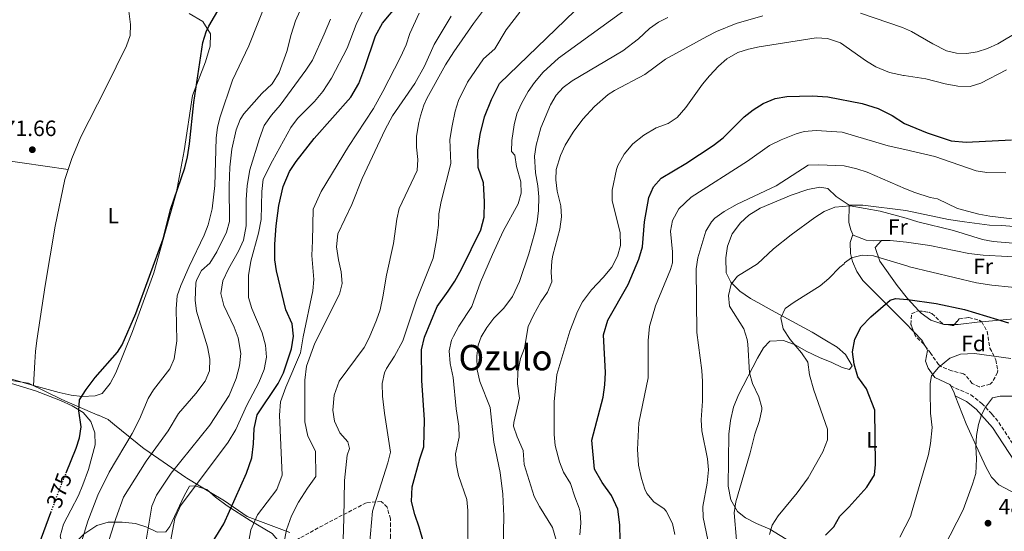
# Model space of a CAD drawing. Units: metres. Extents: x 593741 to 597182, y 4733695 to 4736054.
# Drawn here: x 595853 to 596299, y 4735324 to 4735555 of the extents above; entities that cross this region are included whole.
import ezdxf
from ezdxf.enums import TextEntityAlignment as Align

# ---------------------------------------------------------------- set-up
doc = ezdxf.new("R2010")
doc.units = ezdxf.units.M
doc.header["$MEASUREMENT"] = 0
doc.linetypes.add('DGN Style 3', pattern=[2.435890702152634, 1.739921930109024, -0.6959687720436097])
doc.linetypes.add('DGN Style 5', pattern=[1.217945351076317, 0.5219765790327072, -0.6959687720436097])
for name, color, linetype, lineweight in [('Balsa-alberca', 142, 'Continuous', 0), ('Camino', 7, 'DGN Style 3', 0), ('Cota de curva de nivel directora', 7, 'Continuous', 0), ('Cota de punto acotado terreno', 7, 'Continuous', 0), ('Curva de nivel directora', 30, 'Continuous', 30), ('Curva de nivel directora no vista', 30, 'DGN Style 5', 30), ('Curva de nivel intermedia', 30, 'Continuous', 0), ('Etiqueta de uso rústico', 92, 'Continuous', 0), ('Etiqueta de zona arbolada', 92, 'Continuous', 0), ('Límite de municipio', 7, 'Continuous', 0), ('Línea de cambio de uso (parcela vista)', 92, 'Continuous', 0), ('Margen derecho', 7, 'Continuous', 0), ('Punto acotado terreno (símbolo)', 7, 'Continuous', 0), ('Senda', 7, 'DGN Style 3', 0), ('Texto de Área (paraje) menor', 7, 'Continuous', 0), ('Zona arbolada', 92, 'DGN Style 3', 0)]:
    doc.layers.add(name, color=color, linetype=linetype, lineweight=lineweight)
doc.styles.add('Style-Arial', font='arial.ttf')

# ---------------------------------------------------------------- blocks, each defined once
blk = doc.blocks.new('5PATER')
at = {"layer": 'Balsa-alberca', "linetype": 'Continuous', "lineweight": 0}
h = blk.add_hatch(color=51, dxfattribs=at)
edge = h.paths.add_edge_path()
edge.add_ellipse((0, 0), major_axis=(-0.1095731443231308, -0.1110710700762829), ratio=0.9994222409660317, start_angle=0, end_angle=360)

msp = doc.modelspace()

# ---------------------------------------------------------------- linework, layer by layer
at = {"layer": 'Camino', "color": 7, "linetype": 'DGN Style 3', "lineweight": 0}
msp.add_polyline3d([(596275.1900000002, 4735389.480000001, 483.1600000000037), (596284.3399999987, 4735385.460000002, 483.6399999999995), (596289.2299999993, 4735381.600000001, 484.4600000000065), (596293.9099999998, 4735376.760000001, 485.5099999999949), (596297.0199999989, 4735372.920000001, 486.2599999999949), (596307.0700000006, 4735357.560000001, 488.6799999999931), (596311.629999998, 4735351.930000001, 489.5800000000018), (596313.11, 4735350.510000001, 489.800000000003), (596317.1099999987, 4735347.550000001, 490.2100000000065), (596329.8200000002, 4735340.26, 490.9700000000013), (596333.4299999999, 4735337.83, 491.529999999999), (596340.14, 4735335.66, 491.929999999993)], dxfattribs=at)
at = {"layer": 'Curva de nivel directora', "color": 30, "linetype": 'Continuous', "lineweight": 30, "flags": 128}
for points, elevation in [([(595874.44, 4735350.170000001), (595878.9299999983, 4735361.250000001), (595880.4300000003, 4735366.070000002), (595881.2799999998, 4735370.960000004), (595880.1199999996, 4735378.210000001), (595880.5199999998, 4735383.2), (595883.479999999, 4735387.84), (595887.5599999983, 4735393.360000002), (595897.7199999995, 4735404.720000001), (595899.8200000006, 4735408.02), (595905.9600000005, 4735422.32), (595918.359999999, 4735456.08), (595921.6600000004, 4735469.380000002), (595928.2000000007, 4735488.24), (595929.4399999989, 4735493.2), (595930.3399999996, 4735499.109999999), (595932.2100000004, 4735517.78), (595936.3500000001, 4735544.990000002), (595937.879999999, 4735549.760000002), (595939.0999999993, 4735552.28), (595945.6799999997, 4735563.680000001)], 375), ([(596036.2699999993, 4735318.800000003), (596034.3499999995, 4735325.600000001), (596032.3499999989, 4735331.279999999), (596030.8699999992, 4735337.2), (596031.1599999998, 4735343.840000001), (596034.6800000002, 4735356.480000001), (596036.5599999999, 4735362.000000002), (596036.7599999988, 4735374.08), (596035.5199999984, 4735392), (596035.3999999999, 4735405.76), (596036.7999999991, 4735411.600000001), (596042.480000001, 4735425.440000001), (596047.5599999992, 4735432.4), (596050.4800000007, 4735436.960000001), (596053.5199999983, 4735442.32), (596062.24, 4735460.080000001), (596063.7599999999, 4735465.840000002), (596063.9999999991, 4735472.880000002), (596063.5199999984, 4735481.440000001), (596061.1600000004, 4735488.32), (596060.919999999, 4735496.160000003), (596062.079999999, 4735503.28), (596064.0399999992, 4735511.360000002), (596067.1599999996, 4735519.119999999), (596070.7999999984, 4735526.320000002), (596109.1999999988, 4735563.279999999)], 425), ([(595939.1500000008, 4735316.08), (595945.8299999996, 4735327.119999999), (595956.2000000007, 4735350.000000001), (595958.5199999987, 4735356.880000001), (595959.2800000008, 4735363.28), (595959.5600000002, 4735370.16), (595960.9599999995, 4735376.480000001), (595970.479999999, 4735390.560000001), (595972.8799999997, 4735395.359999999), (595976.4800000006, 4735406.24), (595977.4399999994, 4735412.080000001), (595976.8799999984, 4735417.600000001), (595973.9599999993, 4735423.920000001), (595969.719999999, 4735441.600000001), (595968.9999999994, 4735446.640000002), (595969.0399999997, 4735453.600000001), (595969.5999999985, 4735462.000000001), (595970.7599999984, 4735471.120000001), (595972.7999999991, 4735479.76), (595975.5599999996, 4735486.560000001), (595978.5999999995, 4735491.040000001), (595986.8000000003, 4735501.440000001), (596003.4399999991, 4735520.160000001), (596006.9999999997, 4735526.400000001), (596009.7600000001, 4735533.600000001), (596014.5599999991, 4735548), (596017.8, 4735553.680000001), (596024.8399999987, 4735562.16)], 400), ([(596125.3899999983, 4735319.680000001), (596125.3100000002, 4735326.640000001), (596124.3499999989, 4735333.76), (596121.5899999985, 4735339.84), (596117.3499999985, 4735345.760000001), (596113.7999999989, 4735351.76), (596112.6399999987, 4735364.960000001), (596117.6799999991, 4735384.480000001), (596118.4399999991, 4735389.920000001), (596118.8399999992, 4735395.600000001), (596117.8800000002, 4735412.640000002), (596119.8399999985, 4735419.2), (596129.1199999988, 4735435.36), (596133.8799999997, 4735446.880000004), (596135.5999999986, 4735452.480000001), (596136.4399999991, 4735463.840000001), (596138.3999999992, 4735474.800000003), (596140.4800000002, 4735479.600000001), (596144.0799999988, 4735483.52), (596155.1599999986, 4735490.24), (596167.5199999993, 4735498.24), (596172.0399999988, 4735501.840000001), (596181.6399999988, 4735511.28), (596185.6800000002, 4735514.4), (596190.2399999998, 4735517.279999999), (596195.64, 4735519.52), (596200.9599999997, 4735520.560000001), (596212.4399999996, 4735520.800000003), (596219.5199999984, 4735520.400000002), (596235.1600000003, 4735517.36), (596242.4, 4735515.12), (596248.6799999987, 4735511.840000002), (596254.2099999984, 4735508.29), (596264.479999999, 4735504.080000001), (596275.4800000007, 4735500.480000002), (596282.24, 4735499.76), (596302.7599999988, 4735500.880000004)], 450), ([(596218.4700000001, 4735322.000000001), (596222.3100000002, 4735325.760000001), (596224.9500000001, 4735330.480000001), (596229.1099999996, 4735334.560000001), (596237.1499999996, 4735343.600000001), (596240.6299999997, 4735349.200000001), (596241.1500000005, 4735354), (596240.8399999999, 4735378.480000001), (596237.1200000005, 4735388.24), (596233.0799999993, 4735393.680000001), (596231.4799999989, 4735399.36), (596230.7599999993, 4735404.960000002), (596231.7599999983, 4735410.720000002), (596234.6399999994, 4735416.24), (596239.0400000005, 4735420.720000002), (596247.7599999999, 4735428.320000002), (596250.1600000005, 4735429.039999999), (596255.6500000001, 4735428.570000002), (596255.7999999999, 4735428.560000001), (596268.6399999987, 4735426.800000002), (596281.5200000001, 4735424.080000003), (596301.3999999998, 4735418)], 475), ([(595862.1899999991, 4735317.840000001), (595867.5499999991, 4735332.24)], 375)]:
    msp.add_lwpolyline(points, dxfattribs=dict(at, elevation=elevation))
at = {"layer": 'Curva de nivel directora no vista', "color": 30, "linetype": 'DGN Style 5', "lineweight": 30, "elevation": 375, "flags": 128}
msp.add_lwpolyline([(595867.5499999991, 4735332.24), (595871.7199999997, 4735343.440000001), (595874.44, 4735350.170000001)], dxfattribs=at)
at = {"layer": 'Curva de nivel intermedia', "color": 30, "linetype": 'Continuous', "lineweight": 0, "flags": 128}
for points, elevation in [([(596052.3600000005, 4735371.239999999), (596051.1199999999, 4735379.199999999), (596049.7600000009, 4735393.359999999), (596048.4400000023, 4735399.680000001), (596047.9200000013, 4735405.440000001), (596049.0800000014, 4735410.279999999), (596049.8800000016, 4735412.079999999), (596052.270000001, 4735416.470000001), (596058.1600000008, 4735425.439999999), (596062.1600000017, 4735436.480000001), (596067.5300000006, 4735449.039999999), (596072.4400000012, 4735459.519999998), (596079.2000000004, 4735471.839999998), (596080.5599999995, 4735476.800000001), (596080.4900000002, 4735481.81), (596078.4000000004, 4735488.88), (596077.7200000008, 4735494), (596076.2800000013, 4735495.599999999), (596076.3100000004, 4735500.599999999), (596077.4700000006, 4735507.720000001), (596078.6799999997, 4735512.609999998), (596080.7899999997, 4735517.269999999), (596083.8000000005, 4735522.720000001), (596086.6799999994, 4735526.810000001), (596090.5700000009, 4735531.509999999), (596097.4800000021, 4735537.84), (596144.6199999999, 4735572.09)], 430), ([(595985.6300000013, 4735570.970000001), (595978.3600000005, 4735554.720000001), (595976.4, 4735548.480000001), (595974.4599999998, 4735540.81), (595970.9999999999, 4735531.359999999), (595967.760000001, 4735526.16), (595963.1000000007, 4735521.92), (595955.0000000005, 4735512.640000001), (595953.3100000006, 4735510.02), (595951.440000002, 4735505.359999999), (595949.5599999999, 4735496.720000001), (595948.6400000014, 4735488.56), (595948.3200000017, 4735479.999999999), (595948.3799999999, 4735463.970000001), (595947.0800000011, 4735459.119999998), (595942.6399999999, 4735450.24), (595939.5799999998, 4735445.079999999), (595935.8000000002, 4735441.76), (595933.5200000004, 4735437.359999998), (595933.1900000017, 4735436.009999999), (595932.8200000006, 4735428.330000001), (595933.5200000004, 4735423.359999999), (595938.5200000004, 4735407.250000001), (595939.4900000005, 4735401.649999999), (595939.3800000009, 4735396.31), (595937.480000001, 4735391.680000001), (595933.1600000004, 4735385.999999999), (595925.4000000021, 4735376.959999999), (595920.7199999995, 4735369.199999999), (595910.7500000005, 4735355.48)], 385), ([(595919.7100000014, 4735308.640000002), (595923.7200000013, 4735329.439999999), (595926.2800000005, 4735335.28), (595947.8400000011, 4735364), (595951.3600000015, 4735369.76), (595956.3200000013, 4735380.720000002), (595961.7999999998, 4735391.119999999), (595964.1600000003, 4735396.88), (595965.2000000018, 4735402.480000001), (595964.7999999995, 4735407.999999999), (595963.2000000012, 4735413.599999999), (595958.6000000013, 4735424.48), (595957.0000000009, 4735429.52), (595957.0800000014, 4735439.52), (595958.0400000003, 4735446), (595961.5600000006, 4735458.56), (595962.8000000012, 4735464.88), (595963.0400000004, 4735477.520000001), (595963.76, 4735483.039999999), (595967.9199999997, 4735491.439999999), (595976.2000000011, 4735506.48), (595979.2000000007, 4735510.560000001), (595986.920000001, 4735518.16), (595990.8000000013, 4735522.800000001), (595994.6799999994, 4735528.8), (596001.6799999999, 4735542.4), (596005.7600000014, 4735553.039999999), (596012.600000001, 4735567.039999999)], 395.0000000000001), ([(595879.6700000004, 4735313.440000001), (595884.3200000017, 4735328.319999999), (595888.780000001, 4735340.000000001), (595893.8800000016, 4735350.48), (595904.310000001, 4735367.970000001), (595907.6400000014, 4735374.480000001), (595911.5599999997, 4735383.739999998), (595913.9600000002, 4735387.76), (595921.360000001, 4735397.199999999), (595923.4000000017, 4735401.77), (595924.5199999993, 4735409.92), (595924.2000000018, 4735424.32), (595924.7200000006, 4735430.239999999), (595926.37, 4735434.989999999), (595930.1100000016, 4735443.529999999), (595937.0000000005, 4735457.759999999), (595938.7700000008, 4735462.439999999), (595940.540000001, 4735469.599999999), (595941.7200000011, 4735480.24), (595942.3800000006, 4735501.640000001), (595943.0700000012, 4735506.600000001), (595944.2000000001, 4735511.359999998), (595949.8400000016, 4735527.92), (595957.24, 4735543.440000001), (595965.5900000007, 4735564.849999999)], 380.0000000000001), ([(595990.000000001, 4735477.520000001), (596002.2800000012, 4735497.919999998), (596013.6400000004, 4735515.119999998), (596017.8400000003, 4735522.800000001), (596025.9200000004, 4735538.239999999), (596028.52, 4735543.919999998), (596030.1600000006, 4735549.039999999), (596034.4000000008, 4735558.159999999)], 405.0000000000001), ([(595999.6400000014, 4735310.099999999), (596000.2200000003, 4735329.59), (596000.6000000003, 4735346.639999999), (596001.8200000008, 4735358.109999998), (596002.7599999995, 4735361.119999998), (596002.0000000017, 4735364.239999999), (595998.400000001, 4735368.32), (595996.0400000005, 4735373.52), (595995.2100000014, 4735378.49), (595995.8200000015, 4735385.259999999), (595998.2000000019, 4735391.699999998), (596009.4400000004, 4735406.88), (596011.7100000014, 4735411.33), (596015.0799999998, 4735419.2), (596016.630000001, 4735423.960000001), (596017.8899999994, 4735429.859999999), (596019.6399999997, 4735439.679999999), (596022.7199999997, 4735453.92), (596024.2100000005, 4735464.960000001), (596025.3300000003, 4735469.829999999), (596033.4400000018, 4735487.039999997), (596033.7300000002, 4735492.039999997), (596033.2000000004, 4735497.519999999), (596033.2400000007, 4735502.519999999), (596034.2500000009, 4735508.759999999), (596035.04, 4735511.759999999), (596036.5199999998, 4735516.550000001), (596037.8400000007, 4735519.52), (596046.3400000011, 4735534.83), (596050.0600000004, 4735540.77), (596059.0599999992, 4735553.599999999), (596065.4000000005, 4735561.919999998)], 415), ([(596011.9100000004, 4735317.41), (596013.3000000007, 4735332.779999998), (596020.1600000004, 4735354.640000002), (596021.3400000005, 4735359.55), (596018.6100000015, 4735377.119999998), (596017.7199999996, 4735384.800000001), (596017.5600000009, 4735390.560000001), (596018.6100000015, 4735395.439999999), (596019.5600000013, 4735397.439999999), (596023.2400000005, 4735402.960000001), (596027, 4735409.84), (596033.1300000012, 4735428.42), (596040.6900000006, 4735447.350000001), (596042.2400000017, 4735455.680000001), (596043.1200000001, 4735462.320000002), (596043.2699999999, 4735467.319999998), (596044.2800000003, 4735472.92), (596048.7599999995, 4735490.16), (596048.240000001, 4735501.09), (596049.2600000004, 4735507.159999998), (596050.6399999993, 4735513.92), (596052.1900000006, 4735518.67), (596056.3200000012, 4735527.039999999), (596063.4800000006, 4735537.52), (596068.6000000013, 4735542.079999999), (596073.7800000003, 4735550.640000001), (596079.9600000004, 4735558.640000001)], 420.0000000000001), ([(596234.2599999994, 4735558.21), (596253.4300000007, 4735551.679999999), (596257.4600000007, 4735549.929999999), (596267.1600000013, 4735544.320000002), (596273.3200000015, 4735541.199999998), (596277.85, 4735540.109999999), (596282.4700000001, 4735539.970000001), (596287.1600000017, 4735540.689999999), (596291.8800000001, 4735542.159999999), (596296.6100000021, 4735544.260000001), (596305.9500000007, 4735549.940000001), (596314.9500000017, 4735556.88)], 440), ([(595994.200000001, 4735555.439999999), (595991.3600000001, 4735548.639999999), (595986.0000000001, 4735536.88), (595983.0800000011, 4735532.4), (595971.3600000021, 4735516.56), (595967.4400000015, 4735512.080000001), (595964.2000000004, 4735507.439999999), (595961.9600000008, 4735501.52), (595957.6800000004, 4735487.279999999), (595956.4000000019, 4735480.24), (595956.0000000017, 4735473.759999998), (595955.9600000015, 4735461.92), (595954.720000001, 4735455.439999999), (595952.4800000014, 4735450.479999999), (595947.9200000016, 4735442.56), (595945.4000000004, 4735437.119999999), (595944.5599999998, 4735431.359999999), (595945.8800000009, 4735425.92), (595950.480000001, 4735416.16), (595952.3600000007, 4735411.199999998), (595953.6400000014, 4735404.159999999), (595952.9200000018, 4735398.560000001), (595951.4800000022, 4735392.880000001), (595948.3200000017, 4735385.199999998), (595939.6, 4735371.760000001), (595922.0400000004, 4735349.999999999), (595915.4000000019, 4735340.000000001), (595913.2000000003, 4735335.119999999), (595908.8700000007, 4735308.8)], 390), ([(595973.1100000021, 4735318.239999999), (595974.2300000018, 4735324.399999999), (595976.4699999993, 4735330.720000001), (595979.7599999995, 4735336.880000001), (595983.7200000002, 4735343.279999999), (595987.4800000021, 4735348.56), (595987.3600000015, 4735359.920000001), (595983.9200000014, 4735366.800000001), (595982.6400000006, 4735373.279999998), (595982.6000000006, 4735392.159999998), (595983.3600000005, 4735398.399999999), (595987.0400000017, 4735408.88), (595998.2800000003, 4735430.960000001), (595999.5200000008, 4735435.84), (595999, 4735441.199999998), (595997.7599999994, 4735446.560000001), (595996.9200000013, 4735452.48), (595997.5200000004, 4735458.4), (596003.8800000015, 4735471.600000001), (596008.6000000001, 4735483.359999998), (596018.9199999999, 4735505.599999999), (596022.3200000018, 4735511.759999999), (596032.4800000007, 4735526.399999999), (596036.760000001, 4735534.24), (596041.2000000002, 4735543.999999999), (596048.7999999998, 4735556.88)], 410.0000000000001), ([(596065.0400000006, 4735415.999999999), (596068.1600000008, 4735420.159999998), (596072.6800000004, 4735424.720000001), (596076.6400000012, 4735430), (596079.7600000015, 4735436.8), (596084.0399999997, 4735449.279999998), (596086.7900000013, 4735458.87), (596087.8799999997, 4735463.84), (596088.49, 4735468.83), (596088.5200000012, 4735475.119999999), (596088.1400000012, 4735480.109999998), (596087.0800000017, 4735486), (596086.6000000011, 4735493.52), (596087.3700000001, 4735498.459999999), (596089.440000002, 4735506.32), (596093.860000001, 4735516.740000002), (596096.4500000017, 4735521.039999999), (596099.6800000014, 4735524.56), (596103.7000000003, 4735527.619999999), (596126.5999999997, 4735541.199999998), (596133.8000000014, 4735546.560000001), (596138.8000000016, 4735551.199999998), (596142.8700000019, 4735554.130000001), (596147.0000000002, 4735556.319999999)], 435.0000000000001), ([(596096.6300000004, 4735319.24), (596094.82, 4735325.4), (596088.8300000018, 4735334.96), (596086.5099999995, 4735339.390000001), (596081.9600000009, 4735353.92), (596081.5600000008, 4735360.32), (596078.8400000005, 4735366.480000001), (596077.1300000007, 4735371.32), (596077.2000000001, 4735372.88), (596079.88, 4735384), (596078.9200000011, 4735390.399999999), (596079.12, 4735395.920000001), (596080.3600000006, 4735401.84), (596082.0400000014, 4735406.56), (596083.8099999994, 4735416.41), (596086.1200000006, 4735421.59), (596089.5600000005, 4735427.52), (596092.5199999999, 4735431.92), (596094.4900000015, 4735436.539999999), (596094.240000001, 4735441.039999997), (596094.430000001, 4735446.050000001), (596094.8800000002, 4735448.640000001), (596098.0800000011, 4735460.400000001), (596098.8800000013, 4735466), (596098.6199999999, 4735470.989999999), (596096.9500000001, 4735477.690000001), (596096.2800000017, 4735482.829999999), (596096.5200000008, 4735487.439999999), (596098.4800000011, 4735493.84), (596100.570000001, 4735498.390000001), (596104.0900000016, 4735504.349999999), (596108.5900000009, 4735510.239999998), (596113.8200000012, 4735515.960000001), (596119.9700000002, 4735521.359999998), (596122.8400000001, 4735523.279999998), (596136.6800000004, 4735530.480000001), (596146.0400000013, 4735537.439999999), (596164.6400000004, 4735547.680000001), (596169.1200000017, 4735549.88), (596177.9800000021, 4735553.499999999), (596190.0800000011, 4735556.960000001)], 440), ([(596107.3100000002, 4735332.34), (596106.8699999999, 4735334.24), (596104.8300000012, 4735339.279999998), (596102.870000001, 4735345.359999998), (596099.8400000001, 4735350.48), (596097.9800000006, 4735355.119999999), (596095.9599999998, 4735362.48), (596095.6, 4735367.470000001), (596095.6, 4735382.319999999), (596096.7100000009, 4735394.73), (596102.6400000008, 4735414.24), (596106.0800000008, 4735423.199999998), (596108.4500000001, 4735427.600000001), (596112.3799999995, 4735432.949999998), (596117.7599999995, 4735438.560000001), (596121.7200000003, 4735443.279999999), (596124.2800000019, 4735448.239999999), (596125.5899999995, 4735453.080000001), (596125.5100000012, 4735458.930000001), (596121.8400000011, 4735473.199999999), (596121.7600000006, 4735478.159999999), (596123.8200000013, 4735487.489999999), (596124.4400000006, 4735489.199999999), (596127.3200000017, 4735494.4), (596131.1200000015, 4735499.039999999), (596136.1200000016, 4735503.039999999), (596141.7600000009, 4735506.32), (596147.1200000009, 4735508.320000002), (596151.3099999996, 4735511.05), (596155.2100000001, 4735515.489999999), (596162.7200000002, 4735525.999999999), (596165.9000000008, 4735529.850000001), (596170.0200000004, 4735534.260000001), (596173.8400000003, 4735537.52), (596178.8100000013, 4735540.38), (596183.5200000008, 4735541.92), (596188.4000000004, 4735542.990000002), (596214.2000000009, 4735547.019999999), (596219.3799999999, 4735546.719999999), (596225.2400000005, 4735544.789999999), (596236.9999999999, 4735536.560000001), (596241.250000001, 4735533.949999999), (596247.5000000007, 4735531.300000001), (596253.8200000017, 4735530.050000002), (596254.0499999997, 4735530), (596263.9400000004, 4735528.560000001), (596272.7600000005, 4735526.24), (596278.4800000002, 4735525.199999999), (596284.0800000017, 4735525.039999999), (596288.8400000003, 4735526.58), (596300.4400000009, 4735532.56)], 445), ([(596150.1500000019, 4735322.32), (596149.0900000001, 4735327.180000001), (596146.2400000002, 4735332.789999999), (596145.3100000004, 4735333.92), (596140.6700000003, 4735336.960000001), (596137.5099999997, 4735340.869999998), (596136.5500000007, 4735342.800000002), (596135.0800000001, 4735347.58), (596133.7800000013, 4735353.699999998), (596133.2300000016, 4735360.759999999), (596133.9500000012, 4735372.779999999), (596138.0800000018, 4735393.12), (596138.0900000008, 4735410.119999998), (596138.6800000009, 4735416.41), (596141.4000000011, 4735425.76), (596148.2200000007, 4735442.140000001), (596149.1200000015, 4735445.28), (596149.0800000011, 4735450.26), (596148.3200000012, 4735459.519999998), (596149.2000000018, 4735464.42), (596152.0499999995, 4735469.699999999), (596157.6799999999, 4735474.880000001), (596183.0800000007, 4735491.199999999), (596193.0400000005, 4735498.260000001), (596198.32, 4735500.84), (596205.22, 4735503.649999999), (596208.8000000007, 4735504.720000001), (596214.3200000017, 4735505.04), (596226.0400000007, 4735504.32), (596246.8800000015, 4735498.16), (596254.4200000007, 4735496.439999999), (596268.0399999998, 4735493.33), (596286.6800000012, 4735486.800000001), (596291.6100000021, 4735486.060000001), (596300.2400000021, 4735485.96)], 455), ([(596166.6400000007, 4735312.600000001), (596163.1100000015, 4735330), (596162.9700000006, 4735334.989999999), (596164.79, 4735345.52), (596165.4299999992, 4735351.519999999), (596164.9500000009, 4735356.489999999), (596162.4400000009, 4735369.119999998), (596162.1799999994, 4735374.119999998), (596162.8000000007, 4735382.560000001), (596162.7200000002, 4735391.52), (596162.4000000006, 4735396.509999998), (596160.2300000002, 4735413.699999999), (596159.8800000015, 4735442.56), (596160.6100000002, 4735447.499999999), (596164.2400000002, 4735459.519999998), (596166.7999999995, 4735463.82), (596168.400000002, 4735465.439999999), (596172.5199999993, 4735468.4), (596178.4400000003, 4735471.76), (596196.1200000006, 4735480.079999999), (596210.6400000004, 4735489.36), (596215.360000001, 4735489.519999999), (596226.9000000012, 4735489.08), (596232.600000001, 4735487.76), (596237.3500000007, 4735486.189999999), (596254.7400000005, 4735478.689999999), (596258.88, 4735477.04), (596265.9600000011, 4735474.720000001), (596269.2800000003, 4735474.239999999), (596278.2600000012, 4735469.829999999), (596287.9599999997, 4735467.199999998), (596292.8800000015, 4735466.310000001), (596304.2000000007, 4735464.960000001)], 460.0000000000001), ([(595957.1900000009, 4735319.279999998), (595958.150000002, 4735324.399999999), (595961.1500000017, 4735331.119999998), (595969.88, 4735342.56), (595972.3200000008, 4735349.119999998), (595971.04, 4735376.32), (595971.5200000006, 4735382.239999999), (595973.9600000015, 4735388.88), (595980.6, 4735404.4), (595981.8000000003, 4735411.759999999), (595986.1600000011, 4735432.56), (595986.7199999999, 4735437.680000001), (595985.7200000007, 4735448.480000001), (595986.1200000008, 4735455.199999999), (595986.2800000019, 4735469.440000001), (595990.000000001, 4735477.520000001)], 405.0000000000001), ([(596194.9600000004, 4735451.61), (596202.8700000008, 4735457.899999999), (596213.6399999999, 4735465.759999999), (596217.8399999999, 4735468.470000001), (596222.6800000012, 4735470.359999998), (596229.6500000005, 4735470.970000001), (596243.3000000007, 4735468.640000001), (596254.9800000018, 4735465.460000002), (596260.3200000017, 4735463.84), (596276.4100000005, 4735459.779999999), (596289.5600000002, 4735455.759999999), (596294.490000001, 4735454.929999999), (596314.5200000004, 4735453.199999999)], 465.0000000000001), ([(596178.1900000023, 4735319.720000001), (596177.1500000006, 4735332.079999999), (596177.7899999998, 4735337.039999999), (596184.320000001, 4735359.279999999), (596186.400000002, 4735367.679999999), (596188.520000001, 4735373.84), (596189.6299999997, 4735378.759999999), (596189.6400000007, 4735379.76), (596188.2200000014, 4735384.55), (596185.4000000006, 4735390.560000001), (596184.0199999993, 4735395.369999998), (596183.2500000005, 4735408.34), (596182.9599999998, 4735410.560000001), (596181.4700000011, 4735415.349999999), (596174.9199999999, 4735425.600000001), (596174.4800000017, 4735430.4), (596175.6799999998, 4735435.600000001), (596178.560000001, 4735439.199999998), (596187.6400000004, 4735444.8), (596194.9600000004, 4735451.61)], 465.0000000000001), ([(596193.0700000017, 4735322.32), (596194.3500000003, 4735326.480000001), (596197.0900000007, 4735330.699999998), (596205.7100000017, 4735341.119999998), (596210.5500000009, 4735347.84), (596217.1900000017, 4735359.599999999), (596219.3200000017, 4735365.039999999), (596219.3999999999, 4735369.92), (596213.1900000006, 4735387.55), (596211.2000000014, 4735394.56), (596210.4000000011, 4735400.239999998), (596207.6400000007, 4735404.409999999), (596202.5199999999, 4735410.560000001), (596199.2800000011, 4735415.359999999), (596198.1800000013, 4735420.25), (596200.1999999997, 4735424.48), (596204.240000001, 4735427.430000001), (596216.0400000005, 4735434.800000002), (596220.0000000012, 4735438.159999998), (596224.9600000011, 4735443.279999999), (596226.9300000003, 4735444.699999999), (596227.1200000002, 4735445.28), (596230.2800000008, 4735447.439999999), (596235.12, 4735448.710000001), (596240.2400000008, 4735448.449999999), (596255.3700000007, 4735443.8), (596256.5599999998, 4735443.439999999), (596286.9600000005, 4735436.220000001), (596293.9000000008, 4735435.09), (596311.6000000011, 4735433.359999999)], 470), ([(596072.5000000016, 4735316.279999998), (596072.7499999999, 4735330.480000001), (596072.3499999996, 4735340.510000001), (596071.0800000001, 4735350.32), (596068.1600000008, 4735364.08), (596066.5700000017, 4735379.680000001), (596061.9200000003, 4735391.48), (596060.6999999998, 4735396.77), (596060.4800000008, 4735403.039999999), (596061.1800000004, 4735407.949999998), (596062.5199999993, 4735411.679999999), (596065.0400000006, 4735415.999999999)], 435.0000000000001), ([(596252.1100000018, 4735321.04), (596256.940000002, 4735330.460000001), (596257.3900000014, 4735331.99), (596265.1100000016, 4735358.479999999), (596266.0599999994, 4735363.380000001), (596266.7600000012, 4735370.660000001), (596266.1199999999, 4735377.119999998), (596265.8499999993, 4735387.119999998), (596265.8800000006, 4735390.640000001), (596266.5199999998, 4735394), (596269.6400000001, 4735397.890000001), (596274.8800000016, 4735402.080000001), (596279.6000000001, 4735403.810000001), (596286.0100000006, 4735404.159999999), (596302.4000000012, 4735401.84)], 480), ([(596272.0300000019, 4735316.319999999), (596280.8499999996, 4735333.36), (596285.15, 4735345.039999999), (596286.5899999995, 4735349.829999999), (596286.9600000005, 4735356.439999999), (596286.5899999995, 4735362.08), (596286.850000001, 4735367.04), (596287.7499999995, 4735371.970000001), (596289.0900000007, 4735376.359999998), (596290.9600000015, 4735379.92), (596294.2000000003, 4735384.159999999), (596297.6, 4735384.880000001), (596302.9600000001, 4735384.880000001)], 485.0000000000001), ([(596056.5500000013, 4735307.480000001), (596056.3500000002, 4735333.039999999), (596055.9099999999, 4735338.159999999), (596052.2500000009, 4735348.939999999), (596051.1500000012, 4735354.23), (596050.8400000005, 4735358.720000001), (596052.4800000011, 4735366.239999999), (596052.3600000005, 4735371.239999999)], 430), ([(595910.7500000005, 4735355.48), (595900.4800000021, 4735339.119999997), (595896.9600000017, 4735329.46), (595893.9500000009, 4735319.92)], 385), ([(596107.1100000012, 4735322.079999999), (596107.5500000014, 4735327.359999998), (596107.3100000002, 4735332.34)], 445)]:
    msp.add_lwpolyline(points, dxfattribs=dict(at, elevation=elevation))
at = {"layer": 'Límite de municipio', "color": 7, "linetype": 'Continuous', "lineweight": 0}
msp.add_polyline3d([(595975.8200000003, 4735323.189999999, 409.74), (595972.1000000016, 4735324.529999999, 409.2100000000001), (595956.4899999984, 4735330.449999999, 403.7200000000001), (595946.1900000013, 4735337.449999999, 398.33), (595939.7800000012, 4735341.300000001, 395.77), (595929.0700000003, 4735347.730000001, 392.4700000000001), (595928.629999999, 4735348, 392.29), (595910.1099999994, 4735360.859999999, 383.54), (595909.8299999982, 4735361.050000001, 383.4000000000001), (595896.379999999, 4735371.939999999, 378.2200000000001), (595893.6000000016, 4735374.189999999, 377.49), (595893.4499999993, 4735374.310000001, 377.45), (595889.0500000007, 4735376.210000001, 376.35), (595888.8200000003, 4735376.310000001, 376.3), (595872.5100000016, 4735383.34, 374.86), (595857.3599999994, 4735390.67, 373.6600000000001), (595855.370000001, 4735391, 373.5), (595838.9400000013, 4735393.680000001, 372.1500000000001)], dxfattribs=at)
at = {"layer": 'Línea de cambio de uso (parcela vista)', "color": 92, "linetype": 'Continuous', "lineweight": 0, "extrusion": (0.0844342801144801, 0.7832723546186916, 0.6159182338846935), "elevation": 3759717.326838641, "flags": 128}
msp.add_lwpolyline([(-84827.500729713, -2938916.068133032), (-84852.47957274521, -2938917.80850589), (-84862.47223163926, -2938918.187933264), (-84870.60185318853, -2938917.996228567), (-84912.84498512768, -2938915.573089864)], dxfattribs=at)
at = {"layer": 'Línea de cambio de uso (parcela vista)', "color": 92, "linetype": 'Continuous', "lineweight": 0, "extrusion": (0.04162817927465375, 0, 0.999133171649444), "elevation": 25297.15186512004, "flags": 128}
msp.add_lwpolyline([(4735417.279999999, -595740.2439600525), (4735417.279999999, -595736.7271115487)], dxfattribs=at)
at = {"layer": 'Línea de cambio de uso (parcela vista)', "color": 92, "linetype": 'Continuous', "lineweight": 0, "extrusion": (0.03965963725340342, 0.3030085179642011, 0.9521622504668347), "elevation": 1458972.785940701, "flags": 128}
msp.add_lwpolyline([(23312.97395805351, -4544293.647552944), (23313.74098942941, -4544293.470365648), (23323.26271303825, -4544290.889963116), (23324.97431440209, -4544290.654682816)], dxfattribs=at)
at = {"layer": 'Línea de cambio de uso (parcela vista)', "color": 92, "linetype": 'Continuous', "lineweight": 0, "extrusion": (-0.23552787336406, -0.04410473088352842, 0.9708663108699852), "elevation": -348826.7353097496, "flags": 128}
msp.add_lwpolyline([(-4544754.922369502, 1415321.657156095), (-4544757.877048199, 1415320.673940039), (-4544762.583010721, 1415317.470976017)], dxfattribs=at)
at = {"layer": 'Línea de cambio de uso (parcela vista)', "color": 92, "linetype": 'Continuous', "lineweight": 0, "extrusion": (0.6865792696095084, 0.3719196115211892, 0.6247277079723627), "elevation": 2170874.594397833, "flags": 128}
msp.add_lwpolyline([(3879718.699762932, -1736232.680920546), (3879720.187959719, -1736232.988280794), (3879723.651267507, -1736233.205994303)], dxfattribs=at)
at = {"layer": 'Línea de cambio de uso (parcela vista)', "color": 92, "linetype": 'Continuous', "lineweight": 0}
for points in [[(595859.6799999997, 4735389.680000001, 374.0299999999988), (595871.2000000002, 4735386.560000001, 374.7200000000012), (595876.7199999997, 4735385.359999999, 374.9600000000065), (595881.7599999999, 4735384.720000001, 375.0099999999948), (595887.5599999996, 4735385.039999999, 375.1399999999995), (595890.7599999999, 4735386.08, 375.1399999999995), (595894.4400000004, 4735390.640000001, 375.0200000000041), (595896.9600000001, 4735395.439999999, 374.8099999999977), (595904.5199999996, 4735414.08, 374.6499999999942), (595914.1200000001, 4735440.720000001, 375.0099999999948), (595919.4800000006, 4735459.600000001, 375.0099999999948), (595924.2800000003, 4735476.640000001, 374.5), (595927.8799999999, 4735495.92, 374.5299999999988), (595931.5999999996, 4735520.880000001, 374.2299999999959), (595937.6399999997, 4735536.16, 374.2299999999959), (595939.7199999997, 4735543.279999999, 374.3300000000018), (595939.8399999999, 4735548.800000001, 374.3000000000029), (595936.3600000005, 4735554.4, 374.3300000000018), (595930.1200000001, 4735558, 374.1199999999953)], [(595902.6399999997, 4735560.32, 372.4499999999971), (595903.6200000001, 4735553.029999999, 371.429999999993), (595903.4000000004, 4735548.17, 371.429999999993), (595901.8200000003, 4735543.42, 371.429999999993), (595892.4600000001, 4735524.359999999, 371.429999999993), (595881.0700000003, 4735502.189999999, 371.429999999993), (595876.9500000002, 4735492.49, 371.3300000000018), (595875.3300000001, 4735487.49, 371.1300000000047)], [(595875.3300000001, 4735487.49, 371.1300000000047), (595873.8799999999, 4735482.980000001, 370.9499999999971), (595869.4699999997, 4735461.779999999, 370.8600000000006), (595864.9699999997, 4735434.99, 370.929999999993), (595861.8300000001, 4735415, 369.7599999999948), (595861.1500000004, 4735410.02, 369.6999999999971), (595860.5999999996, 4735405.09, 370.0200000000041), (595860.1900000004, 4735400.230000001, 370.8600000000006), (595859.6799999997, 4735389.680000001, 374.0299999999988)], [(596229.2400000002, 4735471.279999999, 464.8099999999977), (596223.2800000003, 4735475.279999999, 463.8500000000058), (596219.5599999996, 4735478.880000001, 463.4799999999959), (596215.9199999999, 4735479.439999999, 463.3000000000029), (596210.4000000004, 4735478.4, 463.1000000000058), (596202.9199999999, 4735475.84, 462.9799999999959), (596188.8799999999, 4735469.92, 462.429999999993), (596183.7599999999, 4735466.720000001, 462.0800000000018), (596179.9600000001, 4735463.359999999, 461.9900000000052), (596176.2400000002, 4735458.4, 462.1699999999983), (596174.0800000001, 4735452.800000001, 462.5800000000018), (596173.3200000003, 4735447.52, 463.1900000000023), (596173.4800000006, 4735440.720000001, 463.9400000000023), (596175.5199999996, 4735436.4, 464.3000000000029), (596179.5999999996, 4735432.32, 464.8999999999942), (596184.4800000006, 4735429.039999999, 465.820000000007), (596189.1200000001, 4735426.480000001, 466.570000000007), (596194, 4735423.76, 467.6199999999953), (596212.3600000005, 4735413.84, 472.6300000000047), (596218.1600000003, 4735410.32, 473.4199999999983), (596223.7999999998, 4735407.039999999, 473.7700000000041), (596227.5999999996, 4735403.76, 473.8399999999965), (596230.5999999996, 4735398.640000001, 473.1499999999942), (596229.3200000003, 4735396.880000001, 472.6300000000047), (596226, 4735397.76, 471.6499999999942), (596221.2800000003, 4735400.16, 470.6000000000058), (596215.6799999997, 4735402.4, 469.7599999999948), (596209.7199999997, 4735405.199999999, 469.1300000000047), (596204.7599999999, 4735408.08, 468.5299999999989), (596199.4000000004, 4735410.08, 467.3600000000006), (596193.3200000003, 4735409.76, 466.3099999999977), (596190.4000000004, 4735406.720000001, 465.6499999999942), (596187.7199999997, 4735402.08, 464.8899999999995), (596179, 4735385.439999999, 462.8500000000058), (596176.7599999999, 4735379.92, 462.5200000000041), (596175.4000000004, 4735373.92, 462.3800000000047), (596174.7199999997, 4735367.600000001, 462.3099999999977), (596174.3499999996, 4735344.16, 464.0800000000018), (596175.5499999998, 4735337.92, 464.9499999999971), (596178.5499999998, 4735332.720000001, 465.7400000000052), (596182.1900000004, 4735329.84, 466.8099999999977), (596187.2699999996, 4735327.199999999, 468.4900000000052), (596193.1900000004, 4735324.720000001, 470.2899999999936), (596207.3099999996, 4735316.08, 474.1999999999971)], [(596230.8200000003, 4735458.07, 467.4499999999971), (596229.9199999999, 4735460.08, 467.3600000000006), (596229.04, 4735463.439999999, 467.1999999999971), (596229.2400000002, 4735471.279999999, 464.8099999999977)], [(596229.2400000002, 4735471.279999999, 464.8099999999977), (596235.3200000003, 4735471.359999999, 464.4499999999971), (596254.9199999999, 4735468.859999999, 462.9499999999971), (596274.2400000002, 4735464.880000001, 462.1000000000058), (596281.4400000004, 4735463.76, 461.679999999993), (596292.7999999998, 4735462.32, 461.320000000007), (596298.3600000005, 4735462.08, 461.2700000000041), (596303.7999999998, 4735461.680000001, 462.0099999999948), (596308.9600000001, 4735460.960000001, 462.2299999999959), (596315.2400000002, 4735458, 463.0899999999965), (596319, 4735454.32, 463.6600000000035), (596318.7199999997, 4735451.52, 463.6900000000023), (596316.1600000003, 4735449.76, 464.1399999999995), (596306.6399999997, 4735448.32, 465.1900000000023)], [(596258.4073000001, 4735414.053200001, 476.7924999999959), (596254.5099999999, 4735418.08, 476.0299999999989), (596235.4600000001, 4735437.26, 471.3399999999965), (596232.5999999996, 4735441.26, 470.429999999993), (596230.7199999997, 4735445.869999999, 469.5), (596229.7300000006, 4735449.449999999, 468.8099999999977), (596229.5899999999, 4735454.350000001, 467.8000000000029), (596230.8200000003, 4735458.07, 467.4499999999971)], [(596243.79, 4735455.27, 467.3500000000058), (596240.4000000004, 4735455.199999999, 467.5), (596236.9199999999, 4735455.439999999, 467.570000000007), (596231, 4735457.680000001, 467.4700000000012), (596230.8200000003, 4735458.07, 467.4499999999971)], [(596260.7701000003, 4735423.477299999, 474.7936999999947), (596255.6399999997, 4735429.060000001, 473.8800000000047), (596250.8799999999, 4735434.880000001, 473.070000000007), (596243.0800000001, 4735446, 470.8800000000047), (596240.9600000001, 4735452.08, 468.6399999999995), (596243.79, 4735455.27, 467.4900000000052)], [(596306.6399999997, 4735448.32, 465.1900000000023), (596300.8799999999, 4735448.08, 465.429999999993), (596289.8799999999, 4735448.720000001, 465.6999999999971), (596283.4000000004, 4735449.359999999, 466.1000000000058), (596265.7199999997, 4735453.039999999, 467.1199999999953), (596259.4400000004, 4735454, 467.179999999993), (596255.1799999997, 4735454.5, 467.179999999993), (596247.8399999999, 4735455.359999999, 467.1699999999983), (596243.79, 4735455.27, 467.3500000000058)], [(596306.6399999997, 4735448.32, 465.1900000000023), (596312.2000000002, 4735447.680000001, 466.1699999999983), (596320.7599999999, 4735450.960000001, 466.8699999999953), (596326.7999999998, 4735452.800000001, 467.320000000007), (596331.2400000002, 4735451.680000001, 467.4400000000023), (596332.8799999999, 4735448.720000001, 467.2799999999989), (596335.4800000006, 4735442.800000001, 467.5599999999977), (596337.6799999997, 4735436.4, 468.2799999999989), (596338.9600000001, 4735428.880000001, 470.4100000000035), (596337.6399999997, 4735425.52, 471.25), (596330.6799999997, 4735423.76, 472.0800000000018), (596319.2400000002, 4735421.76, 473.1100000000006), (596304, 4735419.84, 473.7299999999959), (596289.1825000001, 4735418.5482, 474.7272999999987)], [(596273.4000000004, 4735417.279999999, 475.7883000000002), (596272.1600000003, 4735417.279999999, 475.8399999999965), (596266.2400000002, 4735419.199999999, 475.4400000000023), (596261.7599999999, 4735422.4, 474.9700000000012), (596260.7701000003, 4735423.477299999, 474.7936999999947)], [(596275.1900000004, 4735389.480000001, 480.5200000000041), (596274.8499999996, 4735390.180000001, 480.4799999999959), (596267.9600000001, 4735393.359999999, 479.4600000000065), (596265.0099999999, 4735397.51, 478.8600000000006), (596263.8200000003, 4735400.76, 478.4499999999971), (596264.7199999997, 4735405.600000001, 477.9400000000023), (596263.8120999997, 4735407.271500001, 477.7955999999977)], [(595825, 4735401.359999999, 370.9400000000023), (595826.8399999999, 4735399.84, 370.9900000000052), (595832.4800000006, 4735396.960000001, 371.3899999999995), (595841.7999999998, 4735394.800000001, 371.9499999999971), (595859.6799999997, 4735389.680000001, 374.0299999999988)], [(595793.5217000004, 4735376.306, 369.2651000000042), (595795.3600000005, 4735380.25, 369.2400000000052), (595799.2000000002, 4735384.49, 369.6000000000058), (595804.2800000003, 4735387.689999999, 369.8999999999942), (595810.2000000002, 4735390.810000001, 370.5599999999977), (595816.5199999996, 4735393.529999999, 370.9799999999959), (595822.7599999999, 4735394.640000001, 370.8800000000047), (595838.1600000003, 4735394, 372.0899999999965), (595860.5199999996, 4735387.279999999, 373.7400000000052), (595871.7999999998, 4735382.880000001, 374.8500000000058), (595877.0800000001, 4735380.480000001, 375.3600000000006), (595882.1600000003, 4735377.439999999, 375.7799999999988), (595885.6799999997, 4735373.439999999, 376.1699999999983), (595887.4400000004, 4735368.24, 376.6100000000006), (595887.5599999996, 4735362.880000001, 376.9199999999983), (595884.5599999996, 4735351.600000001, 377.3899999999995), (595882, 4735344.720000001, 377.2400000000052), (595879.9600000001, 4735339.92, 376.7100000000065), (595876.4800000006, 4735333.279999999, 376.6100000000006), (595873.1600000003, 4735326.960000001, 377.2400000000052), (595871.7100000001, 4735321.439999999, 377.6000000000058), (595872.8700000001, 4735316.800000001, 377.9100000000035)], [(596306.9900000002, 4735339.449999999, 488.5899999999965), (596297.0700000003, 4735344.74, 487.5800000000018), (596293.7199999997, 4735348.24, 486.5599999999977), (596291.3399999999, 4735352.619999999, 485.3500000000058), (596288.3600000005, 4735358.730000001, 484.4700000000012), (596282.1399999997, 4735372.279999999, 483.0500000000029), (596277.2599999999, 4735384.970000001, 480.929999999993)], [(595872.8700000001, 4735316.800000001, 377.9100000000035), (595875.3099999996, 4735315.92, 378.5599999999977), (595878.5899999999, 4735318.560000001, 379.2899999999936), (595882.5099999999, 4735322.4, 380.5399999999936), (595888.4000000004, 4735326.32, 382.1399999999995), (595893.5199999996, 4735327.76, 383.3999999999942), (595899.8799999999, 4735327.76, 385.5599999999977), (595905.8799999999, 4735327.199999999, 387.2400000000052), (595910.9100000003, 4735325.52, 389.2799999999988), (595915.6699999999, 4735323.359999999, 391.8600000000006), (595919.6299999999, 4735323.439999999, 393.929999999993), (595921.3899999997, 4735325.84, 394.1999999999971), (595927.8399999999, 4735339.680000001, 393.5899999999965), (595930.2800000003, 4735344.08, 393.6600000000035), (595932.7599999999, 4735344.32, 394.2599999999948), (595938.1600000003, 4735342.560000001, 395.1900000000023), (595942.1200000001, 4735339.199999999, 396.6300000000047), (595947.3200000003, 4735335.279999999, 399.0500000000029), (595957.8700000001, 4735328.560000001, 404.820000000007), (595967.7100000001, 4735322.640000001, 407.8699999999953), (595971.1100000005, 4735318.800000001, 407.6399999999995), (595971.6600000003, 4735316.050000001, 407.8300000000018)]]:
    msp.add_polyline3d(points, dxfattribs=at)
at = {"layer": 'Margen derecho', "color": 7, "linetype": 'Continuous', "lineweight": 0}
msp.add_polyline3d([(596331.9499999981, 4735334.480000002, 491.529999999999), (596327.9099999992, 4735337.2, 490.9700000000013), (596315.0700000002, 4735344.560000001, 490.2100000000065), (596309.0699999987, 4735349.359999999, 489.5800000000018), (596304.1499999991, 4735355.439999999, 488.6799999999931), (596294.16, 4735370.720000001, 486.2599999999949), (596286.7600000016, 4735378.960000002, 484.4600000000065), (596282.3999999985, 4735382.400000002, 483.6399999999995), (596277.2600000021, 4735384.970000001, 482.5899999999966)], dxfattribs=at)
at = {"layer": 'Senda', "color": 7, "linetype": 'DGN Style 3', "lineweight": 0}
msp.add_polyline3d([(596019.7199999979, 4735302.300000002, 421.3600000000006), (596019.53, 4735304.160000003, 421.3600000000006), (596020.0199999996, 4735312.650000001, 420.8500000000058), (596021.3500000017, 4735320.830000003, 420.350000000006), (596021.4099999999, 4735325.99, 419.8399999999965), (596021.3399999985, 4735329.310000002, 419.8399999999965), (596019.8999999989, 4735334.600000001, 419.3300000000017), (596017.1799999987, 4735337.210000001, 418.8300000000019), (596010.3799999993, 4735336.570000002, 416.800000000003), (595992.9400000004, 4735327.560000001, 412.229999999996), (595975.6700000013, 4735318.060000001, 408.1699999999984), (595972.4599999995, 4735316.450000001, 407.8999999999942)], dxfattribs=at)
at = {"layer": 'Zona arbolada', "color": 92, "linetype": 'DGN Style 3', "lineweight": 0, "extrusion": (0.1451242282679157, -0.004868917149535046, 0.989401461498533), "elevation": 63953.06682957816, "flags": 128}
msp.add_lwpolyline([(4752748.150117984, -432451.200983378), (4752747.775005025, -432454.3688991378), (4752748.267939665, -432454.7504263837)], dxfattribs=at)
at = {"layer": 'Zona arbolada', "color": 92, "linetype": 'DGN Style 3', "lineweight": 0}
msp.add_polyline3d([(596271.8399999999, 4735417.52, 481.0299999999989), (596276.5199999996, 4735416.800000001, 480.3399999999965), (596279.0800000001, 4735419.92, 479.9799999999959), (596283.4000000004, 4735420.480000001, 478.7100000000065), (596288.0800000001, 4735419.32, 479.6199999999953), (596289.2800000003, 4735418.480000001, 479.8500000000058), (596291.7100000001, 4735414.16, 480.6000000000058), (596292.9600000001, 4735406.560000001, 481.8899999999995), (596295.7199999997, 4735401.279999999, 483.179999999993), (596296.4800000006, 4735396.439999999, 484.320000000007), (596296.4000000004, 4735395.680000001, 484.5), (596294.1900000004, 4735391.390000001, 485.3999999999942), (596293.04, 4735390.32, 485.6100000000006), (596288.1299999999, 4735389.02, 485.7799999999989), (596285, 4735390.640000001, 484.7200000000012), (596281.9000000004, 4735394.310000001, 483.2200000000012), (596280.9600000001, 4735394.960000001, 482.8600000000006), (596275.6799999997, 4735396.4, 481.5), (596271.0300000003, 4735398.09, 480.7200000000012), (596269.6799999997, 4735399.119999999, 480.4900000000052), (596266.1600000003, 4735404.24, 479.679999999993), (596263, 4735408.32, 479.5800000000018), (596259.04, 4735412.32, 479.5), (596257.2000000002, 4735417.359999999, 479.4400000000023), (596257.4400000004, 4735422.16, 479.3699999999953), (596260.4800000006, 4735423.52, 479.8800000000047), (596265.3700000001, 4735422.800000001, 480.5500000000029), (596266.6799999997, 4735422.24, 480.7200000000012), (596270.3399999999, 4735418.779999999, 481.1300000000047)], close=True, dxfattribs=at)
for points in [[(596258.4073000001, 4735414.053200001, 479.4793999999966), (596257.2000000002, 4735417.359999999, 479.4400000000023), (596257.4400000004, 4735422.16, 479.3699999999953), (596260.4800000006, 4735423.52, 479.8800000000047), (596260.7701000003, 4735423.477299999, 479.9196999999986)], [(596260.7701000003, 4735423.477299999, 479.9196999999986), (596265.3700000001, 4735422.800000001, 480.5500000000029), (596266.6799999997, 4735422.24, 480.7200000000012), (596270.3399999999, 4735418.779999999, 481.1300000000047), (596271.8399999999, 4735417.52, 481.0299999999989), (596273.4000000004, 4735417.279999999, 480.8000000000029)], [(596276.9138000002, 4735417.279999999, 480.2845999999991), (596279.0800000001, 4735419.92, 479.9799999999959), (596283.4000000004, 4735420.480000001, 478.7100000000065), (596288.0800000001, 4735419.32, 479.6199999999953), (596289.1825000001, 4735418.5482, 479.8313000000053)], [(596289.1825000001, 4735418.5482, 479.8313000000053), (596289.2800000003, 4735418.480000001, 479.8500000000058), (596291.7100000001, 4735414.16, 480.6000000000058), (596292.9600000001, 4735406.560000001, 481.8899999999995), (596295.7199999997, 4735401.279999999, 483.179999999993), (596296.4800000006, 4735396.439999999, 484.320000000007), (596296.4000000004, 4735395.680000001, 484.5), (596294.1900000004, 4735391.390000001, 485.3999999999942), (596293.04, 4735390.32, 485.6100000000006), (596288.1299999999, 4735389.02, 485.7799999999989), (596285, 4735390.640000001, 484.7200000000012), (596281.9000000004, 4735394.310000001, 483.2200000000012), (596280.9600000001, 4735394.960000001, 482.8600000000006), (596275.6799999997, 4735396.4, 481.5), (596271.0300000003, 4735398.09, 480.7200000000012), (596269.6799999997, 4735399.119999999, 480.4900000000052), (596266.1600000003, 4735404.24, 479.679999999993), (596263.8120999997, 4735407.271500001, 479.6057000000001)], [(596263.8120999997, 4735407.271500001, 479.6057000000001), (596263, 4735408.32, 479.5800000000018), (596259.04, 4735412.32, 479.5), (596258.4073000001, 4735414.053200001, 479.4793999999966)]]:
    msp.add_polyline3d(points, dxfattribs=at)

# ---------------------------------------------------------------- block references
at = {"layer": 'Punto acotado terreno (símbolo)', "color": 7, "linetype": 'Continuous', "lineweight": 0, "xscale": 10, "yscale": 10, "zscale": 10}
for p in [(595859.1200000001, 4735496.4, 371.660000000004), (596292.1099999984, 4735327.36, 487.6900000000028)]:
    msp.add_blockref('5PATER', p, dxfattribs=at)

# ---------------------------------------------------------------- texts
at = {"layer": 'Cota de curva de nivel directora', "color": 7, "linetype": 'Continuous', "lineweight": 0, "style": 'Style-Arial'}
msp.add_text('375', height=7.000000000000002, rotation=69.60109, dxfattribs=at).set_placement((595871.2650918453, 4735342.218141942, 375), align=Align.MIDDLE_CENTER)
at = {"layer": 'Cota de punto acotado terreno', "color": 7, "linetype": 'Continuous', "lineweight": 0, "style": 'Style-Arial'}
for s, p in [('371.66', (595840.89, 4735502.59, 371.6600000000035)), ('487.69', (596296.8899999993, 4735331.359999998, 487.6900000000023))]:
    msp.add_text(s, height=7.000000000000002, dxfattribs=at).set_placement(p)
at = {"layer": 'Etiqueta de uso rústico', "color": 92, "linetype": 'Continuous', "lineweight": 0, "style": 'Style-Arial'}
for s, p in [('L', (595895.7414203807, 4735466.600009999, 372.8699999999953)), ('Fr', (596251.2536852659, 4735461.440010001, 466.070000000007)), ('Fr', (596289.9036852688, 4735443.59001, 467.6600000000035)), ('L', (596239.5114203813, 4735365.110009999, 474.3800000000047))]:
    msp.add_text(s, height=7.000000000000002, dxfattribs=at).set_placement(p, align=Align.MIDDLE_CENTER)
at = {"layer": 'Etiqueta de zona arbolada', "color": 92, "linetype": 'Continuous', "lineweight": 0, "style": 'Style-Arial'}
msp.add_text('Fd', height=7.000000000000002, dxfattribs=at).set_placement((596285.5674413637, 4735408.710010001, 478.4400000000023), align=Align.MIDDLE_CENTER)
at = {"layer": 'Texto de Área (paraje) menor', "color": 7, "linetype": 'Continuous', "lineweight": 0, "style": 'Style-Arial'}
msp.add_text('Ozulo', height=11.5, dxfattribs=at).set_placement((596073.4951472628, 4735402.310010002, 436.3000000000029), align=Align.MIDDLE_CENTER)

doc.saveas('drawing.dxf')
